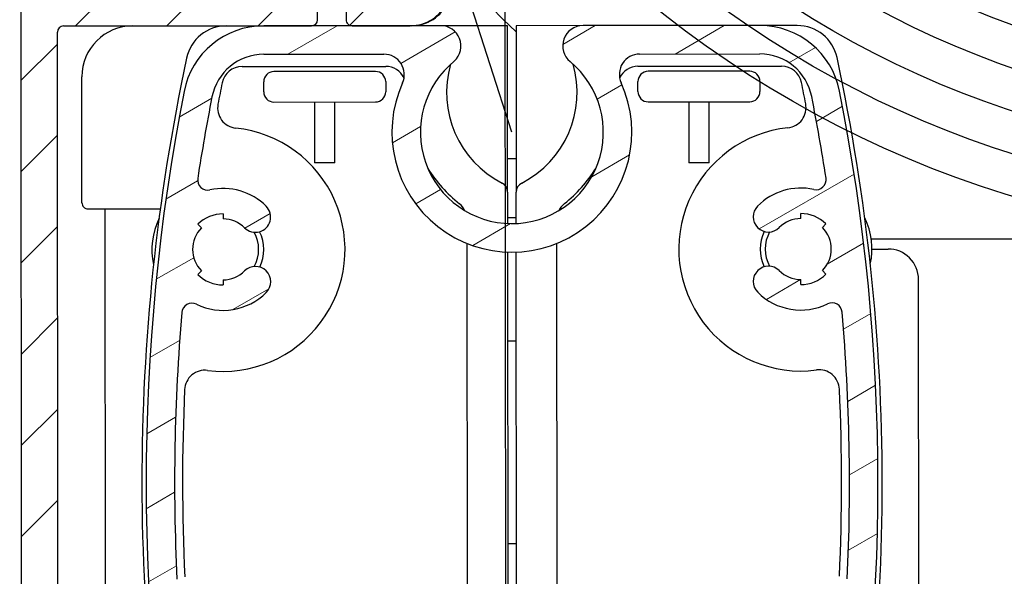
# Model space of a CAD drawing. Units: millimetres. Extents: x -988 to 4344, y -452 to 4060.
# Drawn here: x 3646 to 3694, y 1601 to 1629 of the extents above; entities that cross this region are included whole.
import ezdxf

# ---------------------------------------------------------------- set-up
doc = ezdxf.new("R2010")
doc.units = ezdxf.units.MM
doc.layers.add('Storama Schraffur', color=8, linetype='Continuous', lineweight=9)
doc.layers.add('Storama Stoff', color=71, linetype='Continuous')
doc.layers.add('Storama Volllinie', color=7, linetype='Continuous')

msp = doc.modelspace()

# ---------------------------------------------------------------- hatches: boundary and pattern name
at = {"layer": 'Storama Schraffur'}
h = msp.add_hatch(dxfattribs=at)
h.set_pattern_fill('ANSI31', color=256, scale=25.4, angle=0.0341786060748256, style=0)
h.set_pattern_definition([(45.03417860607481, (1315.403872523438, 1071.628688118859), (-2.24640287700992, 2.243724384625159), [])])
edge = h.paths.add_edge_path()
edge.add_ellipse((3646.216623399804, 1724.220104287267), major_axis=(-0.0001789587522937, 0.2999999466229304), ratio=1, start_angle=0, end_angle=90.00000000000325)
edge.add_line((3645.916623453181, 1724.219925328515), (3646.002762265958, 1579.819951020679))
edge.add_ellipse((3646.30276221258, 1579.820129979431), major_axis=(-0.2999999466229368, -0.0001789587523054), ratio=1, start_angle=1.008e-12, end_angle=89.99999999999594)
edge.add_line((3646.302941171332, 1579.520130032809), (3648.502940779901, 1579.52144239699))
edge.add_ellipse((3648.502642515313, 1580.021442308028), major_axis=(0.0002982645871758, -0.4999999110382273), ratio=1, start_angle=0, end_angle=90.00000000000102)
edge.add_line((3649.002642426351, 1580.021740572615), (3649.001449368002, 1582.021740216768))
edge.add_ellipse((3648.501449456964, 1582.021441952181), major_axis=(0.4999999110382263, 0.0002982645871753), ratio=1, start_angle=0, end_angle=90.00000000000006)
edge.add_line((3648.501151192377, 1582.52144186322), (3648.301151227962, 1582.521322557385))
edge.add_ellipse((3648.300852963374, 1583.021322468423), major_axis=(0.0002982645871755, -0.4999999110382274), ratio=1, start_angle=270.000000000001, end_angle=360.000000000001, ccw=False)
edge.add_line((3647.800853052337, 1583.021024203836), (3647.773889933656, 1628.221016161691))
edge.add_ellipse((3648.073889880278, 1628.221195120444), major_axis=(-0.2999999466229385, -0.0001789587522966), ratio=1, start_angle=270.00000000000273, end_angle=359.9999999999959, ccw=False)
edge.add_line((3648.073710921526, 1628.521195067067), (3657.923125306775, 1628.527070531143))
edge.add_line((3657.923125306775, 1628.527070531143), (3660.273708750859, 1628.528472722994))
edge.add_ellipse((3660.273529792107, 1628.828472669617), major_axis=(0.0001789587523033, -0.2999999466229393), ratio=1, start_angle=0, end_angle=90.00000000000142)
edge.add_line((3660.57352973873, 1628.828651628369), (3660.573171821225, 1629.428651521615))
edge.add_line((3660.573171821225, 1629.428651521615), (3660.223171883499, 1629.428442736404))
edge.add_ellipse((3660.222992924746, 1629.728442683027), major_axis=(0.0001789587523077, -0.2999999466229393), ratio=1, start_angle=270.00000000000057, end_angle=360.00000000000057, ccw=False)
edge.add_line((3659.922992978123, 1629.728263724275), (3659.922456101866, 1630.628263564144))
edge.add_ellipse((3660.222456048489, 1630.628442522896), major_axis=(-0.2999999466229349, -0.0001789587523055), ratio=1, start_angle=269.9999999999993, end_angle=360.0000000000078, ccw=False)
edge.add_line((3660.222277089737, 1630.928442469519), (3662.322276716097, 1630.929695180785))
edge.add_ellipse((3662.322455674849, 1630.629695234162), major_axis=(-0.0001789587523077, 0.2999999466229393), ratio=1, start_angle=270.00000000000057, end_angle=359.99999999999886, ccw=False)
edge.add_line((3662.622455621472, 1630.629874192914), (3662.622992497729, 1629.729874353045))
edge.add_ellipse((3662.322992551106, 1629.729695394293), major_axis=(0.2999999466229349, 0.0001789587523055), ratio=1, start_angle=269.9999999999993, end_angle=359.9999999999942, ccw=False)
edge.add_line((3662.323171509859, 1629.42969544767), (3661.973171572132, 1629.429486662459))
edge.add_line((3661.973171572132, 1629.429486662459), (3661.973529489637, 1628.829486769213))
edge.add_ellipse((3662.273529436259, 1628.829665727965), major_axis=(-0.2999999466229304, -0.0001789587522966), ratio=1, start_angle=2.691e-12, end_angle=90.0000000000027)
edge.add_line((3662.273708395011, 1628.529665781343), (3665.126916775985, 1628.531367803685))
edge.add_ellipse((3665.125723717637, 1630.531367447838), major_axis=(0.0011930583487032, -1.999999644152913), ratio=1, start_angle=0, end_angle=129.9999999986557)
edge.add_line((3666.657045448186, 1631.817856374159), (3666.110287654499, 1632.468668109643))
edge.add_ellipse((3665.880589394918, 1632.275694770695), major_axis=(0.22969825958239, 0.1929733389482182), ratio=1, start_angle=1.527e-13, end_angle=89.99999999999777)
edge.add_line((3665.687616055969, 1632.505393030277), (3665.304785623332, 1632.183770798697))
edge.add_ellipse((3665.49775896228, 1631.954072539114), major_axis=(-0.1929733389482138, 0.2296982595823879), ratio=1, start_angle=0, end_angle=90.00000000000276)
edge.add_line((3665.268060702697, 1631.761099200166), (3665.814818496385, 1631.110287464682))
edge.add_line((3665.814818496385, 1631.110287464682), (3664.589761111944, 1630.081096323625))
edge.add_line((3664.589761111944, 1630.081096323625), (3661.051916564561, 1634.292231082636))
edge.add_line((3661.051916564562, 1634.292231082636), (3662.276973949, 1635.321422223693))
edge.add_line((3662.276973949, 1635.321422223693), (3662.823731742687, 1634.670610488209))
edge.add_ellipse((3663.05343000227, 1634.863583827158), major_axis=(-0.2296982595823945, -0.1929733389482538), ratio=1, start_angle=1.8123e-12, end_angle=89.99999999998877)
edge.add_line((3663.246403341217, 1634.633885567575), (3663.629233773855, 1634.955507799156))
edge.add_ellipse((3663.436260434906, 1635.185206058738), major_axis=(0.192973338948216, -0.2296982595823879), ratio=1, start_angle=4.58e-13, end_angle=90.00000000000239)
edge.add_line((3663.665958694489, 1635.378179397687), (3663.440823132383, 1635.646160700532))
edge.add_ellipse((3661.909501401834, 1634.359671774211), major_axis=(1.531321730549269, 1.286488926321398), ratio=1, start_angle=0, end_angle=180.000001207418)
edge.add_line((3660.378179698395, 1633.073182815619), (3660.474038546116, 1632.95908098888))
edge.add_ellipse((3660.244340286538, 1632.766107649927), major_axis=(0.2296982595778551, 0.1929733389535891), ratio=1, start_angle=270.000000000001, end_angle=359.99999999999864, ccw=False)
edge.add_line((3660.437313625492, 1632.536409390349), (3657.891035166581, 1630.397238388249))
edge.add_ellipse((3657.698061827627, 1630.626936647827), major_axis=(0.1929733389535891, -0.2296982595778638), ratio=1, start_angle=320.00000000000057, end_angle=360.00000000000074, ccw=False)
edge.add_line((3657.69824078638, 1630.326936701204), (3653.428242047683, 1630.324389521929))
edge.add_ellipse((3653.428063088932, 1630.624389468552), major_axis=(0.0001789587523088, -0.2999999466229215), ratio=1, start_angle=220.2566125763099, end_angle=360.00000000000034, ccw=False)
edge.add_ellipse((3650.970727759676, 1633.522924112056), major_axis=(2.263335171682474, -2.669702961122283), ratio=1, start_angle=2.045e-13, end_angle=45.27216678919796)
edge.add_ellipse((3653.587860489249, 1633.31984463057), major_axis=(0.872377576524141, -0.0676931604954634), ratio=1, start_angle=0, end_angle=180.000000000001)
edge.add_ellipse((3650.970727759676, 1633.522924112055), major_axis=(1.744755153048371, -0.1353863209898164), ratio=1, start_angle=98.94244126894199, end_angle=360.00000000001705, ccw=False)
edge.add_ellipse((3650.764526031223, 1636.139812693403), major_axis=(0.0687339094843422, -0.872296193782251), ratio=1, start_angle=0, end_angle=179.9999999999998)
edge.add_ellipse((3650.970727759676, 1633.522924112056), major_axis=(-0.2749356379375779, 3.489184775129041), ratio=1, start_angle=0, end_angle=45.27216678915499)
edge.add_ellipse((3648.069263435135, 1635.976799572102), major_axis=(0.2290629729900694, -0.1937270100036376), ratio=1, start_angle=220.256612576354, end_angle=360.0000000000119, ccw=False)
edge.add_line((3647.769263488513, 1635.97662061335), (3647.753428982976, 1662.521010058914))
edge.add_ellipse((3715.753416884175, 1662.56157404277), major_axis=(-67.99998790119913, -0.0405639838558568), ratio=1, start_angle=297.71226273054106, end_angle=360, ccw=False)
edge.add_line((3684.095367314375, 1722.742699800237), (3758.461892391082, 1722.787061609933))
edge.add_ellipse((3758.462071349835, 1722.487061663311), major_axis=(-0.0001789587523232, 0.2999999466229304), ratio=1, start_angle=220.256612576348, end_angle=360.000000000001, ccw=False)
edge.add_ellipse((3760.919406679093, 1719.588527019809), major_axis=(-2.263335171684449, 2.669702961120801), ratio=1, start_angle=0, end_angle=45.27215374117002)
edge.add_ellipse((3758.302273995767, 1719.791607097295), major_axis=(-0.8723775611083233, 0.0676933591623008), ratio=1, start_angle=0, end_angle=180.0000000000021)
edge.add_ellipse((3760.919406679092, 1719.588527019809), major_axis=(-1.744755122216659, 0.1353867183246013), ratio=1, start_angle=98.9424543169489, end_angle=359.99999999999983, ccw=False)
edge.add_ellipse((3761.125608407545, 1716.971638438462), major_axis=(-0.0687339094840667, 0.8722961937822651), ratio=1, start_angle=9.945e-13, end_angle=179.9999999999998)
edge.add_ellipse((3760.919406679092, 1719.588527019812), major_axis=(0.2749356379369618, -3.489184775132862), ratio=1, start_angle=0, end_angle=8.485447197043014)
edge.add_ellipse((3761.739909839106, 1716.031945154533), major_axis=(-0.033719307945726, 0.1461608985729816), ratio=1, start_angle=254.700137641904, end_angle=360.0000000000124, ccw=False)
edge.add_ellipse((3762.789057310196, 1715.98964168063), major_axis=(-0.8992692609347527, 0.0362601204885771), ratio=1, start_angle=0, end_angle=174.9863412099692)
edge.add_ellipse((3770.922178760518, 1714.944493138897), major_axis=(-7.240461778944697, 0.9304371164207305), ratio=1, start_angle=301.34226730483545, end_angle=359.99999999999983, ccw=False)
edge.add_ellipse((3768.418827342983, 1720.561941997614), major_axis=(-0.4681063626286214, 1.050417266264493), ratio=1, start_angle=179.9999999999983, end_angle=359.99999999999903, ccw=False)
edge.add_ellipse((3770.922178760518, 1714.944493138897), major_axis=(-2.035245054906186, 4.567031592452615), ratio=1, start_angle=8.27e-14, end_angle=45.20501243409378)
edge.add_ellipse((3767.369262030356, 1716.292373960233), major_axis=(-1.121973704262028, 0.4256465751589785), ratio=1, start_angle=-1.374e-12, end_angle=110.8095735776854)
edge.add_line((3767.369977865366, 1715.092374173741), (3770.622089334518, 1715.094314153455))
edge.add_ellipse((3770.621910375766, 1715.394314100079), major_axis=(0.0001789587522877, -0.2999999466229126), ratio=1, start_angle=1.0178e-12, end_angle=90.00000000001795)
edge.add_line((3770.921910322389, 1715.394493058831), (3770.916601212737, 1724.29449147531))
edge.add_ellipse((3770.616601266115, 1724.294312516557), major_axis=(0.2999999466229482, 0.0001789587522877), ratio=1, start_angle=4.3873e-12, end_angle=89.99999999998573)
edge.add_line((3770.616422307362, 1724.59431246318), (3646.216444441051, 1724.520104233891))
edge = h.paths.add_edge_path(flags=0)
edge.add_line((3653.373122751976, 1722.724373081794), (3679.30322939477, 1722.739841149652))
edge.add_ellipse((3679.303408353522, 1722.439841203029), major_axis=(-0.0001789587523011, 0.2999999466229482), ratio=1, start_angle=211.2961672929007, end_angle=360.000000000001, ccw=False)
edge.add_ellipse((3715.753416884175, 1662.56157404277), major_axis=(-36.2940170533451, 59.62201209395329), ratio=1, start_angle=0, end_angle=43.66787259455138)
edge.add_ellipse((3648.042580623818, 1680.706894456671), major_axis=(0.2897753334965328, -0.0776547235972971), ratio=1, start_angle=195.035960112558, end_angle=360.00000000000466, ccw=False)
edge.add_line((3647.742580677195, 1680.706715497919), (3647.720891660557, 1717.06539452262))
edge.add_ellipse((3648.02089160718, 1717.065573481373), major_axis=(-0.2999999466229393, -0.0001789587522877), ratio=1, start_angle=220.2566125763538, end_angle=360.0000000000044, ccw=False)
edge.add_ellipse((3650.919426250683, 1719.52290881063), major_axis=(-2.669702961120758, -2.263335171684413), ratio=1, start_angle=1.1495e-12, end_angle=45.27216678915651)
edge.add_ellipse((3650.716346769196, 1716.905776081057), major_axis=(-0.0676931604954811, -0.8723775765241413), ratio=1, start_angle=5.089e-13, end_angle=179.9999999999999)
edge.add_ellipse((3650.919426250682, 1719.52290881063), major_axis=(-0.1353863209909666, -1.744755153048283), ratio=1, start_angle=98.94244126898337, end_angle=359.9999999999996, ccw=False)
edge.add_ellipse((3653.536314832029, 1719.729110539083), major_axis=(-0.8722961937822397, -0.0687339094844042), ratio=1, start_angle=0, end_angle=179.9999991462301)
edge.add_ellipse((3650.919426250682, 1719.52290881063), major_axis=(3.489184775129039, 0.2749356379374749), ratio=1, start_angle=0, end_angle=45.27216678915499)
edge.add_ellipse((3653.373301710728, 1722.424373135171), major_axis=(-0.1937270100036386, -0.2290629729900693), ratio=1, start_angle=220.2566125763541, end_angle=359.9999999999986, ccw=False)
h = msp.add_hatch(dxfattribs=at)
h.set_pattern_fill('ANSI31', color=256, scale=25.4, angle=-14.96582139392517, style=0)
h.set_pattern_definition([(30.03417860607483, (1315.403872523438, 1071.628688118859), (-1.589139952452023, 2.748683177727251), [])])
edge = h.paths.add_edge_path()
edge.add_line((3682.324288689853, 1628.541626539577), (3673.626904913492, 1628.536438295492))
edge.add_ellipse((3673.627501442666, 1627.536438473415), major_axis=(-0.0005965291743592, 0.999999822076457), ratio=1, start_angle=4.97e-14, end_angle=140.4355947507498)
edge.add_ellipse((3670.126832811188, 1623.294349467679), major_axis=(2.864183425754743, 3.470800095602138), ratio=1, start_angle=78.36829543964069, end_angle=359.9999999999998, ccw=False)
edge.add_ellipse((3666.624304150221, 1627.532260861173), major_axis=(0.6804819771257903, -0.7327648182104376), ratio=1, start_angle=8.707e-13, end_angle=137.1528606801784)
edge.add_line((3666.623707621047, 1628.532260683249), (3665.126916775986, 1628.531367803683))
edge.add_line((3665.126916775986, 1628.531367803683), (3662.273708395012, 1628.529665781341))
edge.add_line((3662.273708395011, 1628.529665781341), (3660.273708750859, 1628.528472722992))
edge.add_line((3660.273708750859, 1628.528472722992), (3657.923125306775, 1628.527070531142))
edge.add_ellipse((3657.925511423473, 1624.527071242836), major_axis=(-0.002386116697428, 3.999999288305808), ratio=1, start_angle=4.97e-14, end_angle=78.88911819999724)
edge.add_ellipse((3752.137114315007, 1606.083267930937), major_axis=(-98.13708634534686, 19.21229511656147), ratio=1, start_angle=0, end_angle=22.22176360000657)
edge.add_ellipse((3657.947583002925, 1587.527077826007), major_axis=(-3.924563804670101, -0.773174587705375), ratio=1, start_angle=0, end_angle=78.88911819999726)
edge.add_line((3657.949969119622, 1583.527078537701), (3667.87857501526, 1583.533001241832))
edge.add_ellipse((3667.878114508936, 1584.304977304617), major_axis=(0.0004605063252915, -0.7719760627850571), ratio=1, start_angle=2.48e-14, end_angle=145.1100878421316)
edge.add_ellipse((3670.148146798587, 1587.564355824888), major_axis=(-1.828838583331788, -2.625899738397672), ratio=1, start_angle=309.77658598027756, end_angle=360.0000000000009, ccw=False)
edge.add_ellipse((3667.45809861176, 1587.332751091456), major_axis=(-0.4981570716346581, -0.0428897654503294), ratio=1, start_angle=265.11332617759103, end_angle=359.9999999999986, ccw=False)
edge.add_line((3667.457800347173, 1587.832751002494), (3672.838171124248, 1587.835960551202))
edge.add_ellipse((3672.838469388835, 1587.335960640164), major_axis=(-0.0002982645871774, 0.4999999110382307), ratio=1, start_angle=265.11332617759024, end_angle=359.99999999999926, ccw=False)
edge.add_ellipse((3670.148146798587, 1587.564355824888), major_axis=(3.188530477330193, -0.2706905893017713), ratio=1, start_angle=309.6857219785241, end_angle=359.99999999999926, ccw=False)
edge.add_ellipse((3672.415769786839, 1584.305707948366), major_axis=(-0.4398160455801369, 0.632029940786236), ratio=1, start_angle=0, end_angle=145.2009518438849)
edge.add_line((3672.416229114303, 1583.535708085367), (3682.351132502699, 1583.541634546137))
edge.add_ellipse((3682.348746386001, 1587.541633834443), major_axis=(0.0023861166974258, -3.99999928830581), ratio=1, start_angle=0, end_angle=78.8891181999973)
edge.add_ellipse((3588.137143494467, 1605.985437146342), major_axis=(98.13708634534748, -19.21229511656146), ratio=1, start_angle=1.27e-14, end_angle=22.22176360000646)
edge.add_ellipse((3682.32667480655, 1624.541627251272), major_axis=(3.924563804670107, 0.7731745877053925), ratio=1, start_angle=0, end_angle=78.889118199997)
edge = h.paths.add_edge_path(flags=0)
edge.add_line((3674.632465469168, 1587.14119723546), (3680.864706230753, 1593.380877863338))
edge.add_ellipse((3681.218470463353, 1593.027535440562), major_axis=(-0.3537642325999852, 0.3533424227756188), ratio=1, start_angle=258.4630409671845, end_angle=360.0000000000001, ccw=False)
edge.add_ellipse((3682.260861219933, 1593.717406088292), major_axis=(-0.6254344539474171, -0.4139223886376488), ratio=1, start_angle=0, end_angle=168.0246067057596)
edge.add_ellipse((3684.353986461949, 1594.542831264328), major_axis=(-1.395416828010878, -0.5502834506906673), ratio=1, start_angle=313.34235232705595, end_angle=359.9999999999996, ccw=False)
edge.add_line((3682.996031343904, 1595.179979518174), (3682.769705490898, 1595.286170893814))
edge.add_ellipse((3684.353986461949, 1594.542831264328), major_axis=(-1.584280971051044, 0.7433396294867854), ratio=1, start_angle=315.00000000000006, end_angle=360.0000000000012, ccw=False)
edge.add_line((3683.759351136749, 1596.188707574998), (3683.844299040349, 1595.953582387759))
edge.add_ellipse((3684.353986461949, 1594.542831264328), major_axis=(-0.5096874216001726, 1.410751123431258), ratio=1, start_angle=272.66999999999956, end_angle=360.0000000000004, ccw=False)
edge.add_line((3685.739463091398, 1595.117682992385), (3685.970375862973, 1595.213491613728))
edge.add_ellipse((3684.353986461949, 1594.542831264328), major_axis=(1.616389401024002, 0.6706603494000094), ratio=1, start_angle=315.0000000000006, end_angle=360.0000000000011, ccw=False)
edge.add_line((3685.971174849385, 1593.87409983876), (3685.740147936894, 1593.969632899555))
edge.add_ellipse((3684.353986461949, 1594.542831264328), major_axis=(1.386161474944985, -0.5731983647729516), ratio=1, start_angle=310.20232162299783, end_angle=360.00000000000045, ccw=False)
edge.add_ellipse((3685.039426217603, 1592.39977915545), major_axis=(-0.2284799185515315, 0.7143507029594668), ratio=1, start_angle=2.036e-13, end_angle=165.4612877549214)
edge.add_ellipse((3685.109154915335, 1591.151725507278), major_axis=(-0.0278914790921598, 0.4992214592683805), ratio=1, start_angle=258.1051513975372, end_angle=360, ccw=False)
edge.add_ellipse((3588.137143494519, 1605.985437146333), major_axis=(97.46626224355386, -14.90931669328055), ratio=1, start_angle=357.62035742473626, end_angle=360, ccw=False)
edge.add_ellipse((3682.348746386001, 1587.541633834443), major_axis=(2.551564244979009, -0.4995196730306464), ratio=1, start_angle=281.11088180000445, end_angle=360.00000000000716, ccw=False)
edge.add_line((3682.350297361855, 1584.941634297044), (3674.562548441967, 1584.936988676784))
edge.add_ellipse((3674.56225017738, 1585.436988587823), major_axis=(0.0002982645871907, -0.4999999110382175), ratio=1, start_angle=244.23418356661068, end_angle=359.9999999999998, ccw=False)
edge.add_ellipse((3670.148146798587, 1587.564355824888), major_axis=(3.963684666670411, -1.910288947568252), ratio=1, start_angle=5.783e-13, end_angle=16.61356066688779)
edge.add_ellipse((3674.986229701768, 1586.787854812684), major_axis=(-0.4936819288959012, 0.0792347971635482), ratio=1, start_angle=324.1522557664914, end_angle=360.0000000000032, ccw=False)
edge = h.paths.add_edge_path(flags=0)
edge.add_ellipse((3670.148146798587, 1587.564355824888), major_axis=(-4.34356600326893, -0.7024488417295429), ratio=1, start_angle=0, end_angle=16.61356066688742)
edge.add_ellipse((3665.736584634078, 1585.431723819906), major_axis=(0.4501594045417555, 0.2176155107123659), ratio=1, start_angle=244.2341835666133, end_angle=359.9999999999994, ccw=False)
edge.add_line((3665.736882898666, 1584.931723908868), (3657.949133978778, 1584.927078288608))
edge.add_ellipse((3657.947583002925, 1587.527077826007), major_axis=(0.0015509758533089, -2.599999537398833), ratio=1, start_angle=281.11088180000434, end_angle=360.00000000000017, ccw=False)
edge.add_ellipse((3752.137114315008, 1606.083267930937), major_axis=(-96.74049778511915, -19.05875358693867), ratio=1, start_angle=357.6083912870705, end_angle=360, ccw=False)
edge.add_ellipse((3655.179749344798, 1591.154122676309), major_axis=(-0.4941761721213746, -0.0760914640908277), ratio=1, start_angle=260.994091438031, end_angle=360.0000000000397, ccw=False)
edge.add_ellipse((3655.185257081451, 1592.404110542185), major_axis=(-0.0033046419921333, -0.7499927195255323), ratio=1, start_angle=0, end_angle=160.8154148404097)
edge.add_ellipse((3655.933991518536, 1594.525877905193), major_axis=(-0.4991562913895024, -1.414511575338388), ratio=1, start_angle=311.97122063449046, end_angle=360.0000000000001, ccw=False)
edge.add_line((3654.548514889087, 1593.951026177136), (3654.317602117512, 1593.855217555793))
edge.add_ellipse((3655.933991518536, 1594.525877905193), major_axis=(-1.616389401023978, -0.6706603494000051), ratio=1, start_angle=315.00000000000006, end_angle=360, ccw=False)
edge.add_line((3654.3168031311, 1595.194609330761), (3654.547830043591, 1595.099076269966))
edge.add_ellipse((3655.933991518536, 1594.525877905193), major_axis=(-1.386161474944971, 0.5731983647729361), ratio=1, start_angle=272.6699999999994, end_angle=359.99999999999983, ccw=False)
edge.add_line((3656.441995469288, 1595.937236111326), (3656.526662794413, 1596.172462479015))
edge.add_ellipse((3655.933991518536, 1594.525877905193), major_axis=(0.592671275877711, 1.646584573822268), ratio=1, start_angle=314.99999999999983, end_angle=359.9999999999998, ccw=False)
edge.add_line((3657.51738451467, 1595.271107144952), (3657.291185515223, 1595.164645824986))
edge.add_ellipse((3655.933991518536, 1594.525877905193), major_axis=(1.357193996686725, 0.638767919793669), ratio=1, start_angle=315.0012206344895, end_angle=360.0000000000001, ccw=False)
edge.add_ellipse((3658.051045061099, 1593.763917080792), major_axis=(-0.705684514187701, 0.253986941466819), ratio=1, start_angle=3.0295e-12, end_angle=163.6017508060088)
edge.add_ellipse((3659.059837571895, 1593.025785879608), major_axis=(-0.4035170043183412, 0.2952524804738369), ratio=1, start_angle=261.2270285594985, end_angle=359.9999999999959, ccw=False)
edge.add_line((3659.41317999467, 1593.379550112208), (3665.664336172268, 1587.135847483743))
edge.add_ellipse((3665.310993749493, 1586.782083251143), major_axis=(0.3533424227756289, 0.3537642325999919), ratio=1, start_angle=324.15225576649925, end_angle=360.00000000000074, ccw=False)
edge = h.paths.add_edge_path(flags=0)
edge.add_ellipse((3670.126832811188, 1623.294349467679), major_axis=(-5.378514264128086, 2.425197787927986), ratio=1, start_angle=0, end_angle=228.6100390938621)
edge.add_ellipse((3676.413571376746, 1626.138100196615), major_axis=(-0.9111215312403013, -0.4121377868023372), ratio=1, start_angle=245.6949804530689, end_angle=360.0000000000005, ccw=False)
edge.add_line((3676.412974847571, 1627.138100018691), (3682.325123830696, 1627.141626788671))
edge.add_ellipse((3682.32667480655, 1624.541627251272), major_axis=(-0.0015509758533222, 2.599999537398797), ratio=1, start_angle=281.11088180000337, end_angle=360.00000000000017, ccw=False)
edge.add_ellipse((3588.13714349446, 1605.985437146341), major_axis=(96.74049778512506, 19.05875358693964), ratio=1, start_angle=357.63653430337496, end_angle=360, ccw=False)
edge.add_ellipse((3685.087163747299, 1620.962204920988), major_axis=(0.4941387372722498, 0.0763341884538841), ratio=1, start_angle=248.8967721777925, end_angle=360.0000000000008, ccw=False)
edge.add_ellipse((3684.340266290938, 1617.542827172086), major_axis=(0.6401978197373563, 2.930895213344128), ratio=1, start_angle=2.036e-13, end_angle=57.39146243526749)
edge.add_ellipse((3682.747338193431, 1619.131877226733), major_axis=(-0.5309760325023716, 0.5296833515488637), ratio=1, start_angle=2.7777e-12, end_angle=179.9999987925828)
edge.add_ellipse((3684.340266290938, 1617.542827172086), major_axis=(-1.061952065004738, 1.059366703097727), ratio=1, start_angle=314.96434928354563, end_angle=360.00000060370786, ccw=False)
edge.add_line((3684.339371497177, 1619.042826905201), (3684.339222364883, 1619.29282686072))
edge.add_ellipse((3684.340266290938, 1617.542827172086), major_axis=(-0.0010439260551289, 1.749999688633796), ratio=1, start_angle=315.00000000000006, end_angle=359.99999999999983, ccw=False)
edge.add_line((3685.576964770653, 1618.781001986186), (3685.400293559265, 1618.604119869887))
edge.add_ellipse((3684.340266290938, 1617.542827172086), major_axis=(1.060027268326851, 1.061292697799951), ratio=1, start_angle=269.9999999999995, end_angle=359.9999999999996, ccw=False)
edge.add_line((3685.401558988739, 1616.482799903759), (3685.578441105038, 1616.306128692372))
edge.add_ellipse((3684.340266290938, 1617.542827172086), major_axis=(1.238174814099947, -1.236698479714668), ratio=1, start_angle=315.00000000000006, end_angle=359.9999999999997, ccw=False)
edge.add_line((3684.341310216993, 1615.792827483452), (3684.3411610847, 1616.042827438971))
edge.add_ellipse((3684.340266290938, 1617.542827172086), major_axis=(0.0008947937615416, -1.499999733114681), ratio=1, start_angle=314.9643492835454, end_angle=359.99999999999994, ccw=False)
edge.add_ellipse((3682.749235156206, 1615.95187779253), major_axis=(0.530343711577552, 0.530316459852179), ratio=1, start_angle=0, end_angle=180.0000000000011)
edge.add_ellipse((3684.340266290938, 1617.542827172086), major_axis=(-2.121374846310208, -2.121265839408713), ratio=1, start_angle=4.294e-13, end_angle=71.02393478468429)
edge.add_ellipse((3685.875798482007, 1614.397649770064), major_axis=(-0.2193617415813129, 0.4493110574316323), ratio=1, start_angle=248.8967721777871, end_angle=360.00000000000074, ccw=False)
edge.add_ellipse((3588.137143494469, 1605.985437146342), major_axis=(98.23681326984045, 8.45508832516807), ratio=1, start_angle=352.3654277070468, end_angle=360, ccw=False)
edge.add_ellipse((3686.126999688996, 1601.338063374449), major_axis=(0.4994386146510087, -0.0236869203460764), ratio=1, start_angle=317.74951604691626, end_angle=360.0000000000302, ccw=False)
edge.add_line((3686.480763921596, 1600.984720951674), (3674.693628341513, 1589.183514234733))
edge.add_ellipse((3674.339864108913, 1589.536856657508), major_axis=(0.3537642325999841, -0.3533424227756165), ratio=1, start_angle=314.9999999999993, end_angle=359.99999999999966, ccw=False)
edge.add_line((3674.3401623735, 1589.03685674647), (3665.954377427902, 1589.031854380209))
edge.add_ellipse((3665.954079163315, 1589.531854291248), major_axis=(0.0002982645871791, -0.4999999110382263), ratio=1, start_angle=314.9999999999985, end_angle=359.9999999999996, ccw=False)
edge.add_line((3665.60073674054, 1589.178090058648), (3653.799530023599, 1600.965225638731))
edge.add_ellipse((3654.152872446373, 1601.318989871331), major_axis=(-0.3533424227759739, -0.3537642326001631), ratio=1, start_angle=317.7495160469417, end_angle=359.9999999999997, ccw=False)
edge.add_ellipse((3752.137114315007, 1606.083267930937), major_axis=(-98.48365186796445, -4.788560822396995), ratio=1, start_angle=352.3654277070469, end_angle=360, ccw=False)
edge.add_ellipse((3654.388492628776, 1614.378866670159), major_axis=(-0.4982090809695813, 0.0422813391397758), ratio=1, start_angle=248.896772177812, end_angle=360.00000000000256, ccw=False)
edge.add_ellipse((3655.920271347525, 1617.525873812951), major_axis=(-1.31295318749962, -2.697434693821996), ratio=1, start_angle=1.018e-13, end_angle=71.02393478468387)
edge.add_ellipse((3657.513199445033, 1615.936823758305), major_axis=(0.5309760325023739, -0.5296833515488645), ratio=1, start_angle=0, end_angle=179.9999999999998)
edge.add_ellipse((3655.920271347525, 1617.525873812951), major_axis=(1.061952065004738, -1.059366703097723), ratio=1, start_angle=314.9643492835455, end_angle=359.99999999999943, ccw=False)
edge.add_line((3655.921166141287, 1616.025874079836), (3655.92131527358, 1615.775874124317))
edge.add_ellipse((3655.920271347525, 1617.525873812951), major_axis=(0.0010439260551378, -1.749999688633789), ratio=1, start_angle=314.99999999999983, end_angle=359.99999999999994, ccw=False)
edge.add_line((3654.68357286781, 1616.287698998851), (3654.860244079198, 1616.464581115151))
edge.add_ellipse((3655.920271347525, 1617.525873812951), major_axis=(-1.060027268326859, -1.061292697799951), ratio=1, start_angle=269.9999999999999, end_angle=360.00000000000114, ccw=False)
edge.add_line((3654.858978649726, 1618.585901081278), (3654.682096533426, 1618.762572292666))
edge.add_ellipse((3655.920271347525, 1617.525873812951), major_axis=(-1.238174814099949, 1.236698479714681), ratio=1, start_angle=315.00000000000045, end_angle=359.99999999999994, ccw=False)
edge.add_line((3655.91922742147, 1619.275873501585), (3655.919376553764, 1619.025873546066))
edge.add_ellipse((3655.920271347525, 1617.525873812951), major_axis=(-0.0008947937615438, 1.499999733114677), ratio=1, start_angle=314.9643492835453, end_angle=360.00000000000006, ccw=False)
edge.add_ellipse((3657.511302482259, 1619.116823192508), major_axis=(-0.530343711577552, -0.5303164598521743), ratio=1, start_angle=1.3411e-12, end_angle=180.0000012074182)
edge.add_ellipse((3655.920271347525, 1617.525873812951), major_axis=(2.121374846310209, 2.121265839408712), ratio=1, start_angle=3.018545389e-07, end_angle=57.39146243526676)
edge.add_ellipse((3655.169294906283, 1620.944358036214), major_axis=(0.1072823487490131, -0.4883548890374966), ratio=1, start_angle=248.89677217779519, end_angle=360.0000000000005, ccw=False)
edge.add_ellipse((3752.137114315049, 1606.083267930929), major_axis=(-97.46204886548745, 14.93683470317115), ratio=1, start_angle=357.63653430337587, end_angle=360, ccw=False)
edge.add_ellipse((3657.925511423473, 1624.527071242836), major_axis=(-2.551564244979038, 0.4995196730306308), ratio=1, start_angle=281.110881800004, end_angle=360.00000000000443, ccw=False)
edge.add_line((3657.92396044762, 1627.127070780235), (3663.836109430745, 1627.130597550214))
edge.add_ellipse((3663.836705959919, 1626.130597728137), major_axis=(-0.0005965291743548, 0.999999822076457), ratio=1, start_angle=245.69498045306779, end_angle=359.9999999999998, ccw=False)

# ---------------------------------------------------------------- linework, layer by layer
at = {"layer": 'Storama Stoff'}
for p, q in [((3669.745667286198, 1667.644123440474), (3670.627694485658, 783.6680463870124)), ((3670.126832811189, 1623.294349467679), (3660.187838536576, 1654.128023107298))]:
    msp.add_line(p, q, dxfattribs=at)
for radius in [52.28236174604102, 50.28236174604103, 48.28236174604103, 46.28236174604102, 44.28236174604102, 42.28236174604102]:
    msp.add_circle((3709.948878333018, 1670.16810627793), radius, dxfattribs=at)
at = {"layer": 'Storama Volllinie'}
for p, q in [((3645.916623453181, 1724.219925328515), (3646.002762265957, 1579.819951020679)), ((3660.57352973873, 1628.828651628369), (3660.573171821225, 1629.428651521615)), ((3661.973171572132, 1629.429486662459), (3661.973529489637, 1628.829486769213)), ((3648.073710921526, 1628.521195067067), (3660.273708750859, 1628.528472722994)), ((3666.623707621047, 1628.532260683249), (3657.923125306776, 1628.527070531142)), ((3662.273708395011, 1628.529665781343), (3665.126916775986, 1628.531367803685)), ((3669.913707035678, 1628.534223264233), (3666.623707621046, 1628.532260683249)), ((3669.918593072257, 1620.343449168498), (3669.913707035678, 1628.534223264233)), ((3673.626904913492, 1628.536438295492), (3670.333706960951, 1628.534473806486)), ((3670.333706960951, 1628.534473806486), (3670.338592997528, 1620.343699710751)), ((3682.324288689853, 1628.541626539577), (3673.626904913492, 1628.536438295492)), ((3684.165588546945, 1628.542724928857), (3682.324288689853, 1628.541626539577)), ((3647.800853052337, 1583.021024203836), (3647.773889933656, 1628.221016161691)), ((3657.92396044762, 1627.127070780235), (3663.836109430745, 1627.130597550214)), ((3676.412974847572, 1627.138100018691), (3682.325123830697, 1627.141626788671)), ((3656.854354304785, 1626.526432622097), (3663.920224490799, 1626.530647620556)), ((3676.329575622527, 1626.538050161858), (3683.395445808541, 1626.542265160316)), ((3648.97890056521, 1619.82173349126), (3648.97520208433, 1626.021732388132)), ((3663.420373712054, 1626.280349400449), (3658.420374601672, 1626.277366754577)), ((3681.829723776241, 1626.291331116798), (3676.829724665859, 1626.288348470926)), ((3657.920971219808, 1625.277068667914), (3657.920672955221, 1625.777068578952)), ((3663.92067188768, 1625.780647753998), (3663.920970152267, 1625.28064784296)), ((3676.330321283995, 1625.288050384262), (3676.330023019408, 1625.788050295301)), ((3682.330021951866, 1625.791629470347), (3682.330320216453, 1625.291629559308)), ((3658.421269395434, 1624.777367021463), (3663.421268505816, 1624.780349667335)), ((3660.421269039587, 1624.778560079812), (3660.42305862711, 1621.778560613582)), ((3661.423058449186, 1621.779157142757), (3661.421268861663, 1624.779156608986)), ((3676.83061945962, 1624.788348737811), (3681.830618570002, 1624.791331383683)), ((3678.830619103774, 1624.78954179616), (3678.832408691297, 1621.789542329931)), ((3679.832408513373, 1621.790138859105), (3679.83061892585, 1624.790138325334)), ((3661.423058449186, 1621.779157142757), (3660.42305862711, 1621.778560613583)), ((3670.337614227043, 1621.984474971885), (3669.91761430177, 1621.984224429632)), ((3679.832408513373, 1621.790138859105), (3678.832408691297, 1621.789542329931)), ((3669.918593072257, 1620.343449168498), (3669.919514305251, 1618.799127667023)), ((3670.339514230523, 1618.799378209276), (3670.338592997528, 1620.343699710751)), ((3649.279079470586, 1619.52191250339), (3649.829079372731, 1619.522240594436)), ((3649.829079372731, 1619.522240594436), (3650.129079319354, 1619.522419553188)), ((3650.129079319354, 1619.522419553188), (3652.834518991365, 1619.524033427169)), ((3650.152940486329, 1579.52242667013), (3650.129079319354, 1619.522419553188)), ((3655.919227421471, 1619.275873501585), (3655.919376553764, 1619.025873546066)), ((3684.339371497177, 1619.042826905201), (3684.339222364883, 1619.29282686072)), ((3654.858978649726, 1618.585901081278), (3654.682096533426, 1618.762572292666)), ((3670.339344161649, 1619.084475487863), (3669.919344236376, 1619.08422494561)), ((3685.576964770653, 1618.781001986186), (3685.400293559265, 1618.604119869887)), ((3667.920096491608, 1617.822575092227), (3667.934862228481, 1593.069830581523)), ((3672.35486144206, 1593.072467240474), (3672.340095705187, 1617.825211751178)), ((3687.804069025144, 1618.044893520801), (3733.798585583823, 1618.072330596672)), ((3669.920350140573, 1617.397963718193), (3669.935664811947, 1591.725005366528)), ((3670.355664737219, 1591.725255908781), (3670.340350065846, 1617.398214260447)), ((3687.840265668206, 1617.544915024201), (3688.630265527646, 1617.545386282248)), ((3654.683572867811, 1616.287698998851), (3654.8602440792, 1616.464581115151)), ((3685.401558988739, 1616.48279990376), (3685.578441105038, 1616.306128692372)), ((3655.921166141288, 1616.025874079837), (3655.921315273582, 1615.775874124318)), ((3684.341310216993, 1615.792827483452), (3684.3411610847, 1616.042827438971)), ((3690.152933369386, 1579.546287837105), (3690.131160054522, 1616.046281342895)), ((3669.92295323788, 1613.034226022065), (3670.342953163153, 1613.034476564319)), ((3670.348918454897, 1603.034478343554), (3669.928918529624, 1603.034227801301))]:
    msp.add_line(p, q, dxfattribs=at)
for centre, radius, start, end in [((3710.298943885052, 1670.058321624343), 57.85000000000006, 117.2475885618616, 226.3034121660477), ((3665.125723717637, 1630.531367447838), 2.000000000000001, 270.0341786060735, 40.03417860473082), ((3665.172514820686, 1630.531395360101), 2.00000000000001, 270.0341786060735, 40.0341786060694), ((3648.073889880278, 1628.221195120444), 0.3000000000000016, 90.03417860607347, 180.0341786060734), ((3651.475201639521, 1626.023223711068), 2.499999999999995, 90.03417860607347, 180.0341786060734), ((3657.925511423473, 1624.527071242836), 3.999999999999941, 90.03417860607347, 168.9232968060748), ((3656.083018508032, 1626.52597249771), 1.999999999999953, 90.03417860607347, 167.9596608819044), ((3660.273529792107, 1628.828472669617), 0.3000000000000024, 270.0341786060735, 0.0341786060734545), ((3662.273529436259, 1628.829665727965), 0.2999999999999936, 180.0341786060734, 270.0341786060735), ((3666.624304150222, 1627.532260861173), 0.9999999999999946, 312.8813179258813, 90.03417860607347), ((3673.627501442666, 1627.536438473415), 0.9999999999999905, 90.03417860607347, 230.4697733568277), ((3682.32667480655, 1624.541627251272), 3.99999999999998, 11.14506040607304, 90.03417860607347), ((3684.166781605294, 1626.542725284704), 1.999999999999991, 12.10869633024108, 90.03417860607347), ((3751.927114352371, 1606.083142659812), 100.0000000000002, 167.9596608819044, 192.1086963302411), ((3657.925511423473, 1624.527071242836), 2.599999999999989, 90.03417860607347, 168.9232968060748), ((3663.836705959919, 1626.130597728137), 0.9999999999999905, 335.7291590591336, 90.03417860607347), ((3676.413571376746, 1626.138100196615), 0.9999999999999936, 90.03417860607347, 204.3391981530155), ((3682.32667480655, 1624.541627251272), 2.599999999999983, 11.14506040607304, 90.03417860607347), ((3588.347143457105, 1605.985562417467), 99.99999999999967, 347.9596608819044, 12.10869633024108), ((3656.85495083396, 1625.526432800021), 0.9999999999999891, 90.03417860607347, 168.6743677735705), ((3663.920821019973, 1625.530647798479), 1.000000000000001, 25.6134475844714, 90.03417860607347), ((3670.126832811189, 1623.294349467679), 4.499999999999972, 128.8380687964476, 50.4697733568277), ((3671.915670332221, 1625.243620840769), 4.999999999999995, 163.8236814603429, 242.9984868166647), ((3668.335670969188, 1625.241485266325), 4.999999999999951, 297.0698703954966, 16.2446757518), ((3676.330172151701, 1625.538050339781), 0.9999999999999882, 90.03417860607347, 154.4549096277441), ((3683.396042337716, 1625.542265338239), 0.9999999999999705, 11.39398943858121, 90.03417860607347), ((3658.42067286626, 1625.777366843539), 0.4999999999999984, 90.03417860607347, 180.0341786060734), ((3663.420671976642, 1625.780349489411), 0.4999999999999968, 0.0341786060734545, 90.03417860607347), ((3676.830022930446, 1625.788348559888), 0.4999999999999936, 90.03417860607347, 180.0341786060734), ((3681.830022040827, 1625.791331205759), 0.4999999999999931, 0.0341786060734545, 90.03417860607347), ((3753.927113996863, 1606.084335718093), 100.0000000003461, 168.6743677735577, 169.2869672084493), ((3670.126832811189, 1623.294349467679), 5.899999999999954, 155.7291590591336, 24.33919815301555), ((3586.347143812768, 1605.984369359082), 100.0000000001875, 10.78139000370146, 11.39398943859398), ((3752.137114315006, 1606.083267930937), 99.99999999999856, 168.9232968060748, 191.1450604060698), ((3752.137114315048, 1606.083267930929), 98.60000000004187, 168.9232968060748, 171.2867625026956), ((3658.420971130847, 1625.277366932501), 0.5000000000000017, 180.0341786060734, 270.0341786060735), ((3663.420970241229, 1625.280349578373), 0.5, 270.0341786060735, 0.0341786060734545), ((3676.830321195033, 1625.288348648849), 0.499999999999997, 180.0341786060734, 270.0341786060735), ((3681.830320305415, 1625.291331294721), 0.4999999999999964, 270.0341786060735, 0.0341786060734545), ((3588.137143494461, 1605.985437146341), 98.60000000000664, 8.781594709450768, 11.14506040607304), ((3588.137143494469, 1605.985437146342), 99.99999999999913, 348.9232968060748, 11.14506040607304), ((3656.652630690562, 1624.487457669565), 0.9999999999998005, 169.2869672084493, 263.9945672183775), ((3683.599601894855, 1624.503532326909), 0.9999999999997882, 276.0737899937428, 10.78139000370146), ((3655.920271347525, 1617.525873812951), 5.99999999999999, 262.6880392781109, 83.99456721840342), ((3684.340266290939, 1617.542827172086), 5.999999999999946, 96.07378999374279, 277.3803179340496), ((3671.915670332221, 1625.243620840769), 6.999999999999986, 212.292459380508, 231.3519911525923), ((3668.335670969188, 1625.241485266325), 6.999999999999965, 308.7163660595625, 327.7758978316176), ((3655.169294906283, 1620.944358036214), 0.4999999999999265, 171.2867625026731, 282.3899903248783), ((3669.418593161218, 1620.343150903911), 0.5000000000000081, 0.0341786060734545, 62.99848681663854), ((3670.838592908567, 1620.343997975338), 0.4999999999999986, 117.0698703954966, 180.0341786060734), ((3685.087163747299, 1620.962204920988), 0.4999999999999189, 257.6783668872188, 8.781594709450768), ((3655.920271347526, 1617.525873812951), 2.999999999999986, 44.99852788960481, 102.3899903248783), ((3684.340266290938, 1617.542827172086), 2.999999999999965, 77.67836688727114, 135.0698293225426), ((3649.278900511833, 1619.821912450013), 0.2999999999999936, 180.0341786060734, 270.0341786060735), ((3666.919396545339, 1618.995641307631), 0.9999999999999831, 25.79127261285484, 51.35199115259235), ((3673.33939540307, 1618.999471024931), 0.9999999999999925, 128.7163660595624, 154.2770845992507), ((3655.920271347526, 1617.525873812951), 1.750000000000003, 90.03417860607347, 135.034178606083), ((3657.511302482259, 1619.116823192508), 0.7499999999999934, 224.9985278896048, 44.9985290970392), ((3682.747338193432, 1619.131877226733), 0.7499999999999934, 135.0698293225426, 315.0698281151189), ((3684.340266290938, 1617.542827172086), 1.74999999999998, 45.03417860605771, 90.03417860607347), ((3655.920271347527, 1617.525873812951), 3.499999999999938, 154.0913737419853, 192.3149715714578), ((3655.920271347526, 1617.525873812951), 1.499999999999972, 44.99852788960481, 90.03417860607347), ((3684.340266290938, 1617.542827172086), 1.499999999999983, 90.03417860607347, 135.0698293225357), ((3684.340266290939, 1617.542827172086), 3.49999999999994, 347.7533856406544, 25.97698347020668), ((3655.920271347526, 1617.525873812951), 1.499999999999992, 135.034178606083, 225.0341786060577), ((3655.920271347527, 1617.525873812951), 1.750000000000044, 331.2649460615037, 28.8034111506493), ((3655.920271347525, 1617.525873812951), 2.000000000000005, 334.2579657762538, 25.81039143590643), ((3684.340266290939, 1617.542827172086), 1.999999999999985, 154.2579657762538, 205.8103914358863), ((3684.340266290939, 1617.542827172086), 1.750000000000044, 151.2649460615037, 208.8034111506493), ((3684.340266290938, 1617.542827172086), 1.499999999999986, 315.0341786060831, 45.03417860605771), ((3688.631160321408, 1616.045386549134), 1.500000000000009, 0.0341786060734545, 90.03417860607347), ((3655.920271347526, 1617.525873812951), 1.749999999999972, 225.0341786060577, 270.0341786060735), ((3655.920271347526, 1617.525873812951), 1.49999999999998, 270.0341786060735, 315.0698293225357), ((3657.513199445033, 1615.936823758305), 0.7499999999999956, 315.0698293225427, 135.0698293225426), ((3682.749235156206, 1615.95187779253), 0.7499999999999964, 44.99852788960481, 224.9985278896048), ((3684.340266290938, 1617.542827172086), 1.499999999999976, 224.9985278896255, 270.0341786060735), ((3684.340266290938, 1617.542827172086), 1.749999999999992, 270.0341786060735, 315.0341786060831), ((3655.920271347526, 1617.525873812951), 2.999999999999973, 244.0458945378524, 315.0698293225357), ((3684.340266290938, 1617.542827172086), 2.999999999999983, 224.9985278896048, 296.0224626742994), ((3654.388492628777, 1614.378866670159), 0.5000000000000016, 64.04589453788013, 175.1491223600404), ((3685.875798482008, 1614.397649770064), 0.499999999999915, 4.919234852109143, 116.0224626743285), ((3752.137114315007, 1606.083267930937), 98.60000000000014, 175.1491223600404, 182.7836946529888), ((3588.13714349447, 1605.985437146342), 98.5999999999983, 357.2846625591587, 4.919234852109143), ((3655.029369673333, 1610.582798542804), 0.9999999999998106, 82.68803927811094, 177.3956392880302), ((3685.239450823526, 1610.600819740777), 0.9999999999997887, 2.672717924129892, 97.38031793407589), ((3753.92711399653, 1606.08433571816), 100.0000000000065, 177.3956392880302, 182.6727179241169), ((3586.347143812946, 1605.984369359118), 100.0000000000059, 357.3956392880301, 2.672717924116879)]:
    msp.add_arc(centre, radius, start, end, dxfattribs=at)

doc.saveas('drawing.dxf')
